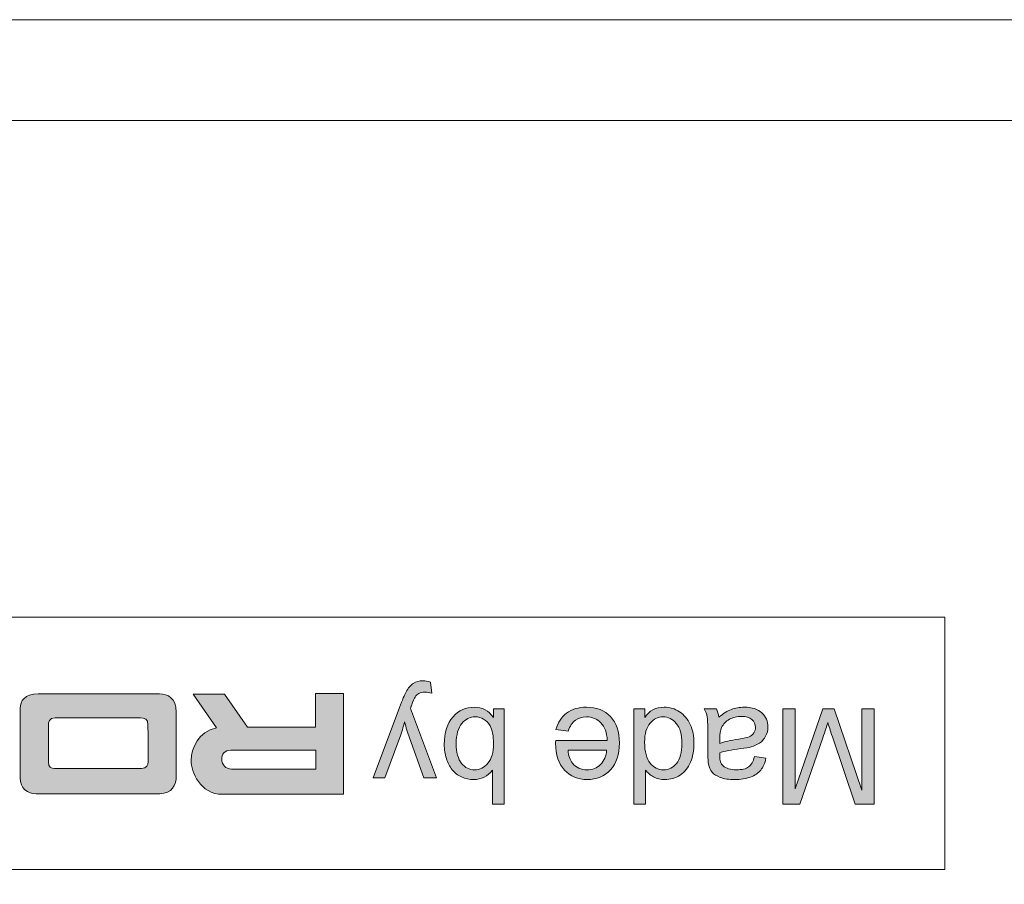
# Model space of a CAD drawing. Extents: x 1106 to 4613, y -37 to 1160.
# Drawn here: x 1515 to 1534, y 895 to 913 of the extents above; entities that cross this region are included whole.
import ezdxf

# ---------------------------------------------------------------- set-up
doc = ezdxf.new("R2010")
doc.units = 0
doc.header["$LTSCALE"] = 0.5
doc.layers.add('LABEL', color=7, linetype='CONTINUOUS')
doc.layers.add('REAR CH', color=3, linetype='CONTINUOUS', lineweight=13)

msp = doc.modelspace()

# ---------------------------------------------------------------- hatches: boundary and pattern name
at = {"layer": 'LABEL'}
h = msp.add_hatch(color=7, dxfattribs=at)
h.dxf.hatch_style = 2
edge = h.paths.add_edge_path()
edge.add_spline(control_points=[(1523.027, 899.431), (1523.027, 899.431), (1523.053, 899.212), (1523.053, 899.212), (1523.002, 899.226), (1522.958, 899.233), (1522.92, 899.233), (1522.868, 899.233), (1522.827, 899.224), (1522.796, 899.207), (1522.765, 899.19), (1522.74, 899.166), (1522.72, 899.135), (1522.705, 899.112), (1522.681, 899.054), (1522.649, 898.962), (1522.644, 898.949), (1522.637, 898.93), (1522.628, 898.905), (1522.628, 898.905), (1523.149, 897.53), (1523.149, 897.53), (1523.149, 897.53), (1522.898, 897.53), (1522.898, 897.53), (1522.898, 897.53), (1522.612, 898.325), (1522.612, 898.325), (1522.575, 898.426), (1522.542, 898.532), (1522.513, 898.643), (1522.486, 898.536), (1522.454, 898.432), (1522.417, 898.33), (1522.417, 898.33), (1522.124, 897.53), (1522.124, 897.53), (1522.124, 897.53), (1521.892, 897.53), (1521.892, 897.53), (1521.892, 897.53), (1522.414, 898.926), (1522.414, 898.926), (1522.469, 899.076), (1522.513, 899.18), (1522.544, 899.237), (1522.585, 899.314), (1522.633, 899.37), (1522.686, 899.406), (1522.74, 899.441), (1522.803, 899.459), (1522.877, 899.459), (1522.922, 899.459), (1522.972, 899.45), (1523.027, 899.431)], knot_values=[0, 0, 0, 0, 1, 1, 1, 2, 2, 2, 3, 3, 3, 4, 4, 4, 5, 5, 5, 6, 6, 6, 7, 7, 7, 8, 8, 8, 9, 9, 9, 10, 10, 10, 11, 11, 11, 12, 12, 12, 13, 13, 13, 14, 14, 14, 15, 15, 15, 16, 16, 16, 17, 17, 17, 18, 18, 18, 18], degree=3, periodic=0)
h = msp.add_hatch(color=7, dxfattribs=at)
edge = h.paths.add_edge_path()
edge.add_spline(control_points=[(1517.988, 897.569), (1517.988, 897.397), (1517.902, 897.219), (1517.659, 897.219), (1517.659, 897.219), (1515.208, 897.219), (1515.208, 897.219), (1515.041, 897.219), (1514.892, 897.319), (1514.892, 897.533), (1514.892, 897.533), (1514.892, 898.913), (1514.892, 898.913), (1514.892, 899.05), (1514.981, 899.199), (1515.249, 899.199), (1515.249, 899.199), (1517.652, 899.199), (1517.652, 899.199), (1517.818, 899.199), (1517.988, 899.115), (1517.988, 898.836), (1517.988, 898.836), (1517.988, 897.569), (1517.988, 897.569)], knot_values=[0, 0, 0, 0, 1, 1, 1, 2, 2, 2, 3, 3, 3, 4, 4, 4, 5, 5, 5, 6, 6, 6, 7, 7, 7, 8, 8, 8, 8], degree=3, periodic=0)
edge = h.paths.add_edge_path()
edge.add_spline(control_points=[(1517.426, 898.586), (1517.426, 898.699), (1517.355, 898.723), (1517.278, 898.723), (1517.278, 898.723), (1515.588, 898.723), (1515.588, 898.723), (1515.469, 898.723), (1515.451, 898.64), (1515.451, 898.568), (1515.451, 898.568), (1515.451, 897.843), (1515.451, 897.843), (1515.451, 897.754), (1515.511, 897.718), (1515.576, 897.718), (1515.576, 897.718), (1517.301, 897.718), (1517.301, 897.718), (1517.402, 897.718), (1517.432, 897.789), (1517.432, 897.849), (1517.432, 897.849), (1517.426, 898.473), (1517.426, 898.586)], knot_values=[0, 0, 0, 0, 0.352778, 0.352778, 0.352778, 0.705556, 0.705556, 0.705556, 1.058333, 1.058333, 1.058333, 1.411111, 1.411111, 1.411111, 1.763889, 1.763889, 1.763889, 2.116667, 2.116667, 2.116667, 2.469444, 2.469444, 2.469444, 2.822222, 2.822222, 2.822222, 2.822222], degree=3, periodic=1)
edge.add_line((1517.426, 898.586), (1517.426, 898.586))
h = msp.add_hatch(color=7, dxfattribs=at)
edge = h.paths.add_edge_path()
edge.add_spline(control_points=[(1521.304, 899.205), (1521.304, 899.205), (1521.304, 897.206), (1521.304, 897.206), (1521.304, 897.206), (1518.907, 897.206), (1518.907, 897.206), (1518.455, 897.206), (1518.283, 897.653), (1518.283, 897.878), (1518.283, 898.122), (1518.432, 898.45), (1518.782, 898.521), (1518.782, 898.521), (1518.319, 899.193), (1518.319, 899.193), (1518.319, 899.193), (1518.943, 899.193), (1518.943, 899.193), (1518.943, 899.193), (1519.401, 898.538), (1519.401, 898.538), (1519.401, 898.538), (1520.745, 898.538), (1520.745, 898.538), (1520.745, 898.538), (1520.745, 899.205), (1520.745, 899.205), (1520.745, 899.205), (1521.304, 899.205), (1521.304, 899.205)], knot_values=[0, 0, 0, 0, 1, 1, 1, 2, 2, 2, 3, 3, 3, 4, 4, 4, 5, 5, 5, 6, 6, 6, 7, 7, 7, 8, 8, 8, 9, 9, 9, 10, 10, 10, 10], degree=3, periodic=1)
edge = h.paths.add_edge_path()
edge.add_spline(control_points=[(1519.068, 898.08), (1518.943, 898.08), (1518.89, 897.997), (1518.89, 897.902), (1518.89, 897.789), (1518.967, 897.707), (1519.08, 897.707), (1519.08, 897.707), (1520.751, 897.707), (1520.751, 897.707), (1520.751, 897.707), (1520.751, 898.081), (1520.751, 898.081), (1520.751, 898.081), (1519.193, 898.08), (1519.068, 898.08)], knot_values=[0, 0, 0, 0, 0.352778, 0.352778, 0.352778, 0.705556, 0.705556, 0.705556, 1.058333, 1.058333, 1.058333, 1.411111, 1.411111, 1.411111, 1.763889, 1.763889, 1.763889, 1.763889], degree=3, periodic=0)
edge.add_line((1519.068, 898.08), (1519.068, 898.08))
h = msp.add_hatch(color=7, dxfattribs=at)
h.dxf.hatch_style = 2
edge = h.paths.add_edge_path()
edge.add_spline(control_points=[(1524.274, 898.902), (1524.274, 898.902), (1524.49, 898.902), (1524.49, 898.902), (1524.49, 898.902), (1524.49, 897.008), (1524.49, 897.008), (1524.49, 897.008), (1524.257, 897.008), (1524.257, 897.008), (1524.257, 897.008), (1524.257, 897.684), (1524.257, 897.684), (1524.159, 897.561), (1524.034, 897.499), (1523.881, 897.499), (1523.797, 897.499), (1523.717, 897.516), (1523.641, 897.55), (1523.566, 897.584), (1523.504, 897.632), (1523.455, 897.694), (1523.407, 897.755), (1523.369, 897.83), (1523.341, 897.917), (1523.314, 898.003), (1523.3, 898.097), (1523.3, 898.196), (1523.3, 898.431), (1523.358, 898.613), (1523.474, 898.741), (1523.59, 898.869), (1523.73, 898.933), (1523.893, 898.933), (1524.055, 898.933), (1524.182, 898.866), (1524.274, 898.73), (1524.274, 898.73), (1524.274, 898.902), (1524.274, 898.902)], knot_values=[0, 0, 0, 0, 1, 1, 1, 2, 2, 2, 3, 3, 3, 4, 4, 4, 5, 5, 5, 6, 6, 6, 7, 7, 7, 8, 8, 8, 9, 9, 9, 10, 10, 10, 11, 11, 11, 12, 12, 12, 13, 13, 13, 13], degree=3, periodic=1)
edge = h.paths.add_edge_path()
edge.add_spline(control_points=[(1524.276, 898.206), (1524.276, 898.37), (1524.254, 898.489), (1524.209, 898.563), (1524.136, 898.682), (1524.037, 898.742), (1523.912, 898.742), (1523.81, 898.742), (1523.723, 898.698), (1523.649, 898.61), (1523.575, 898.521), (1523.537, 898.39), (1523.537, 898.215), (1523.537, 898.036), (1523.573, 897.904), (1523.644, 897.818), (1523.715, 897.733), (1523.801, 897.69), (1523.902, 897.69), (1524.003, 897.69), (1524.091, 897.735), (1524.165, 897.823), (1524.239, 897.911), (1524.276, 898.039), (1524.276, 898.206)], knot_values=[0, 0, 0, 0, 1, 1, 1, 2, 2, 2, 3, 3, 3, 4, 4, 4, 5, 5, 5, 6, 6, 6, 7, 7, 7, 8, 8, 8, 8], degree=3, periodic=0)
h = msp.add_hatch(color=7, dxfattribs=at)
h.dxf.hatch_style = 2
edge = h.paths.add_edge_path()
edge.add_spline(control_points=[(1525.756, 898.461), (1525.756, 898.461), (1525.515, 898.49), (1525.515, 898.49), (1525.553, 898.63), (1525.623, 898.74), (1525.726, 898.817), (1525.828, 898.895), (1525.959, 898.933), (1526.119, 898.933), (1526.319, 898.933), (1526.478, 898.872), (1526.596, 898.748), (1526.714, 898.624), (1526.772, 898.451), (1526.772, 898.228), (1526.772, 897.997), (1526.713, 897.818), (1526.594, 897.69), (1526.475, 897.563), (1526.321, 897.499), (1526.132, 897.499), (1525.948, 897.499), (1525.798, 897.562), (1525.682, 897.687), (1525.566, 897.812), (1525.508, 897.987), (1525.508, 898.214), (1525.508, 898.227), (1525.508, 898.248), (1525.509, 898.276), (1525.509, 898.276), (1526.532, 898.276), (1526.532, 898.276), (1526.524, 898.427), (1526.481, 898.542), (1526.404, 898.622), (1526.328, 898.702), (1526.232, 898.742), (1526.117, 898.742), (1526.032, 898.742), (1525.959, 898.72), (1525.899, 898.675), (1525.839, 898.63), (1525.791, 898.558), (1525.756, 898.461)], knot_values=[0, 0, 0, 0, 1, 1, 1, 2, 2, 2, 3, 3, 3, 4, 4, 4, 5, 5, 5, 6, 6, 6, 7, 7, 7, 8, 8, 8, 9, 9, 9, 10, 10, 10, 11, 11, 11, 12, 12, 12, 13, 13, 13, 14, 14, 14, 15, 15, 15, 15], degree=3, periodic=0)
edge = h.paths.add_edge_path()
edge.add_spline(control_points=[(1526.519, 898.084), (1526.519, 898.084), (1525.753, 898.084), (1525.753, 898.084), (1525.763, 897.969), (1525.793, 897.883), (1525.841, 897.825), (1525.915, 897.735), (1526.011, 897.69), (1526.129, 897.69), (1526.236, 897.69), (1526.326, 897.726), (1526.398, 897.798), (1526.471, 897.869), (1526.511, 897.965), (1526.519, 898.084)], knot_values=[0, 0, 0, 0, 1, 1, 1, 2, 2, 2, 3, 3, 3, 4, 4, 4, 5, 5, 5, 5], degree=3, periodic=0)
h = msp.add_hatch(color=7, dxfattribs=at)
h.dxf.hatch_style = 2
edge = h.paths.add_edge_path()
edge.add_spline(control_points=[(1527.276, 898.902), (1527.276, 898.902), (1527.276, 898.729), (1527.276, 898.729), (1527.363, 898.865), (1527.491, 898.933), (1527.66, 898.933), (1527.769, 898.933), (1527.87, 898.903), (1527.962, 898.843), (1528.053, 898.783), (1528.124, 898.698), (1528.175, 898.59), (1528.225, 898.482), (1528.25, 898.358), (1528.25, 898.217), (1528.25, 898.081), (1528.228, 897.956), (1528.182, 897.845), (1528.136, 897.733), (1528.068, 897.648), (1527.976, 897.588), (1527.885, 897.529), (1527.783, 897.499), (1527.67, 897.499), (1527.588, 897.499), (1527.514, 897.517), (1527.449, 897.551), (1527.385, 897.587), (1527.332, 897.632), (1527.292, 897.688), (1527.292, 897.688), (1527.292, 897.008), (1527.292, 897.008), (1527.292, 897.008), (1527.061, 897.008), (1527.061, 897.008), (1527.061, 897.008), (1527.061, 898.902), (1527.061, 898.902), (1527.061, 898.902), (1527.276, 898.902), (1527.276, 898.902)], knot_values=[0, 0, 0, 0, 1, 1, 1, 2, 2, 2, 3, 3, 3, 4, 4, 4, 5, 5, 5, 6, 6, 6, 7, 7, 7, 8, 8, 8, 9, 9, 9, 10, 10, 10, 11, 11, 11, 12, 12, 12, 13, 13, 13, 14, 14, 14, 14], degree=3, periodic=1)
edge = h.paths.add_edge_path()
edge.add_spline(control_points=[(1528.011, 898.217), (1528.011, 898.393), (1527.974, 898.525), (1527.9, 898.612), (1527.826, 898.699), (1527.739, 898.742), (1527.638, 898.742), (1527.536, 898.742), (1527.45, 898.7), (1527.379, 898.617), (1527.308, 898.534), (1527.272, 898.408), (1527.272, 898.237), (1527.272, 898.049), (1527.309, 897.912), (1527.381, 897.824), (1527.453, 897.736), (1527.542, 897.692), (1527.648, 897.692), (1527.752, 897.692), (1527.838, 897.734), (1527.907, 897.818), (1527.977, 897.903), (1528.011, 898.036), (1528.011, 898.217)], knot_values=[0, 0, 0, 0, 1, 1, 1, 2, 2, 2, 3, 3, 3, 4, 4, 4, 5, 5, 5, 6, 6, 6, 7, 7, 7, 8, 8, 8, 8], degree=3, periodic=0)
h = msp.add_hatch(color=7, dxfattribs=at)
h.dxf.hatch_style = 2
edge = h.paths.add_edge_path()
edge.add_spline(control_points=[(1528.743, 898.733), (1528.829, 898.806), (1528.912, 898.858), (1528.991, 898.888), (1529.071, 898.918), (1529.156, 898.933), (1529.248, 898.933), (1529.398, 898.933), (1529.514, 898.896), (1529.595, 898.823), (1529.676, 898.749), (1529.717, 898.655), (1529.717, 898.541), (1529.717, 898.473), (1529.701, 898.412), (1529.671, 898.357), (1529.64, 898.301), (1529.6, 898.256), (1529.551, 898.223), (1529.501, 898.189), (1529.445, 898.164), (1529.383, 898.146), (1529.338, 898.134), (1529.269, 898.123), (1529.177, 898.112), (1528.989, 898.089), (1528.851, 898.062), (1528.762, 898.031), (1528.761, 898), (1528.761, 897.979), (1528.761, 897.971), (1528.761, 897.876), (1528.783, 897.81), (1528.827, 897.771), (1528.886, 897.718), (1528.974, 897.692), (1529.091, 897.692), (1529.201, 897.692), (1529.282, 897.711), (1529.334, 897.749), (1529.386, 897.787), (1529.424, 897.855), (1529.449, 897.953), (1529.449, 897.953), (1529.677, 897.922), (1529.677, 897.922), (1529.656, 897.824), (1529.622, 897.746), (1529.575, 897.686), (1529.527, 897.626), (1529.459, 897.58), (1529.369, 897.548), (1529.28, 897.515), (1529.176, 897.499), (1529.058, 897.499), (1528.941, 897.499), (1528.846, 897.513), (1528.772, 897.541), (1528.699, 897.568), (1528.645, 897.603), (1528.611, 897.645), (1528.576, 897.687), (1528.552, 897.739), (1528.538, 897.803), (1528.531, 897.843), (1528.527, 897.914), (1528.527, 898.017), (1528.527, 898.017), (1528.527, 898.327), (1528.527, 898.327), (1528.527, 898.544), (1528.522, 898.68), (1528.512, 898.738), (1528.502, 898.795), (1528.482, 898.85), (1528.453, 898.902), (1528.453, 898.902), (1528.696, 898.902), (1528.696, 898.902), (1528.72, 898.854), (1528.736, 898.798), (1528.743, 898.733)], knot_values=[0, 0, 0, 0, 1, 1, 1, 2, 2, 2, 3, 3, 3, 4, 4, 4, 5, 5, 5, 6, 6, 6, 7, 7, 7, 8, 8, 8, 9, 9, 9, 10, 10, 10, 11, 11, 11, 12, 12, 12, 13, 13, 13, 14, 14, 14, 15, 15, 15, 16, 16, 16, 17, 17, 17, 18, 18, 18, 19, 19, 19, 20, 20, 20, 21, 21, 21, 22, 22, 22, 23, 23, 23, 24, 24, 24, 25, 25, 25, 26, 26, 26, 27, 27, 27, 27], degree=3, periodic=0)
edge = h.paths.add_edge_path()
edge.add_spline(control_points=[(1528.762, 898.214), (1528.846, 898.248), (1528.973, 898.277), (1529.142, 898.301), (1529.237, 898.315), (1529.305, 898.331), (1529.345, 898.348), (1529.384, 898.365), (1529.415, 898.39), (1529.436, 898.424), (1529.458, 898.457), (1529.469, 898.494), (1529.469, 898.534), (1529.469, 898.596), (1529.445, 898.648), (1529.398, 898.689), (1529.351, 898.73), (1529.283, 898.751), (1529.192, 898.751), (1529.103, 898.751), (1529.023, 898.731), (1528.953, 898.693), (1528.883, 898.653), (1528.832, 898.599), (1528.799, 898.532), (1528.774, 898.479), (1528.762, 898.401), (1528.762, 898.299), (1528.762, 898.299), (1528.762, 898.214), (1528.762, 898.214)], knot_values=[0, 0, 0, 0, 1, 1, 1, 2, 2, 2, 3, 3, 3, 4, 4, 4, 5, 5, 5, 6, 6, 6, 7, 7, 7, 8, 8, 8, 9, 9, 9, 10, 10, 10, 10], degree=3, periodic=0)
h = msp.add_hatch(color=7, dxfattribs=at)
h.dxf.hatch_style = 2
edge = h.paths.add_edge_path()
edge.add_spline(control_points=[(1531.82, 898.902), (1531.82, 898.902), (1531.82, 897.008), (1531.82, 897.008), (1531.82, 897.008), (1531.443, 897.008), (1531.443, 897.008), (1531.443, 897.008), (1530.994, 898.349), (1530.994, 898.349), (1530.953, 898.474), (1530.923, 898.568), (1530.904, 898.63), (1530.882, 898.561), (1530.849, 898.46), (1530.803, 898.326), (1530.803, 898.326), (1530.35, 897.008), (1530.35, 897.008), (1530.35, 897.008), (1530.013, 897.008), (1530.013, 897.008), (1530.013, 897.008), (1530.013, 898.902), (1530.013, 898.902), (1530.013, 898.902), (1530.254, 898.902), (1530.254, 898.902), (1530.254, 898.902), (1530.254, 897.317), (1530.254, 897.317), (1530.254, 897.317), (1530.804, 898.902), (1530.804, 898.902), (1530.804, 898.902), (1531.031, 898.902), (1531.031, 898.902), (1531.031, 898.902), (1531.578, 897.29), (1531.578, 897.29), (1531.578, 897.29), (1531.578, 898.902), (1531.578, 898.902), (1531.578, 898.902), (1531.82, 898.902), (1531.82, 898.902)], knot_values=[0, 0, 0, 0, 1, 1, 1, 2, 2, 2, 3, 3, 3, 4, 4, 4, 5, 5, 5, 6, 6, 6, 7, 7, 7, 8, 8, 8, 9, 9, 9, 10, 10, 10, 11, 11, 11, 12, 12, 12, 13, 13, 13, 14, 14, 14, 15, 15, 15, 15], degree=3, periodic=1)

# ---------------------------------------------------------------- linework, layer by layer
at = {"layer": 'LABEL', "lineweight": 0}
for p, q in [((1493.225, 900.718), (1533.225, 900.718)), ((1533.225, 900.718), (1533.225, 895.718)), ((1533.225, 895.718), (1493.225, 895.718))]:
    msp.add_line(p, q, dxfattribs=at)
for points in [[(1522.686, 899.406), (1522.74, 899.441), (1522.803, 899.459), (1522.877, 899.459)], [(1522.877, 899.459), (1522.922, 899.459), (1522.972, 899.45), (1523.027, 899.431)], [(1522.544, 899.237), (1522.585, 899.314), (1522.633, 899.37), (1522.686, 899.406)], [(1523.027, 899.431), (1523.027, 899.431), (1523.053, 899.212), (1523.053, 899.212)], [(1514.892, 898.913), (1514.892, 899.05), (1514.981, 899.199), (1515.249, 899.199)], [(1515.249, 899.199), (1515.249, 899.199), (1517.652, 899.199), (1517.652, 899.199)], [(1517.652, 899.199), (1517.818, 899.199), (1517.988, 899.115), (1517.988, 898.836)], [(1518.782, 898.521), (1518.782, 898.521), (1518.319, 899.193), (1518.319, 899.193)], [(1518.319, 899.193), (1518.319, 899.193), (1518.943, 899.193), (1518.943, 899.193)], [(1518.943, 899.193), (1518.943, 899.193), (1519.401, 898.538), (1519.401, 898.538)], [(1520.745, 898.538), (1520.745, 898.538), (1520.745, 899.205), (1520.745, 899.205)], [(1520.745, 899.205), (1520.745, 899.205), (1521.304, 899.205), (1521.304, 899.205)], [(1521.304, 899.205), (1521.304, 899.205), (1521.304, 897.206), (1521.304, 897.206)], [(1522.414, 898.926), (1522.469, 899.076), (1522.513, 899.18), (1522.544, 899.237)], [(1522.72, 899.135), (1522.705, 899.112), (1522.681, 899.054), (1522.649, 898.962)], [(1522.796, 899.207), (1522.765, 899.19), (1522.74, 899.166), (1522.72, 899.135)], [(1522.92, 899.233), (1522.868, 899.233), (1522.827, 899.224), (1522.796, 899.207)], [(1523.053, 899.212), (1523.002, 899.226), (1522.958, 899.233), (1522.92, 899.233)], [(1514.892, 897.533), (1514.892, 897.533), (1514.892, 898.913), (1514.892, 898.913)], [(1521.892, 897.53), (1521.892, 897.53), (1522.414, 898.926), (1522.414, 898.926)], [(1522.649, 898.962), (1522.644, 898.949), (1522.637, 898.93), (1522.628, 898.905)], [(1522.628, 898.905), (1522.628, 898.905), (1523.149, 897.53), (1523.149, 897.53)], [(1523.474, 898.741), (1523.59, 898.869), (1523.73, 898.933), (1523.893, 898.933)], [(1523.893, 898.933), (1524.055, 898.933), (1524.182, 898.866), (1524.274, 898.73)], [(1524.274, 898.902), (1524.274, 898.902), (1524.49, 898.902), (1524.49, 898.902)], [(1524.274, 898.73), (1524.274, 898.73), (1524.274, 898.902), (1524.274, 898.902)], [(1524.49, 898.902), (1524.49, 898.902), (1524.49, 897.008), (1524.49, 897.008)], [(1525.726, 898.817), (1525.828, 898.895), (1525.959, 898.933), (1526.119, 898.933)], [(1526.119, 898.933), (1526.319, 898.933), (1526.478, 898.872), (1526.596, 898.748)], [(1527.061, 897.008), (1527.061, 897.008), (1527.061, 898.902), (1527.061, 898.902)], [(1527.061, 898.902), (1527.061, 898.902), (1527.276, 898.902), (1527.276, 898.902)], [(1527.276, 898.729), (1527.363, 898.865), (1527.491, 898.933), (1527.66, 898.933)], [(1527.276, 898.902), (1527.276, 898.902), (1527.276, 898.729), (1527.276, 898.729)], [(1527.66, 898.933), (1527.769, 898.933), (1527.87, 898.903), (1527.962, 898.843)], [(1528.512, 898.738), (1528.502, 898.795), (1528.482, 898.85), (1528.453, 898.902)], [(1528.453, 898.902), (1528.453, 898.902), (1528.696, 898.902), (1528.696, 898.902)], [(1528.696, 898.902), (1528.72, 898.854), (1528.736, 898.798), (1528.743, 898.733)], [(1528.743, 898.733), (1528.829, 898.806), (1528.912, 898.858), (1528.991, 898.888)], [(1528.991, 898.888), (1529.071, 898.918), (1529.156, 898.933), (1529.248, 898.933)], [(1529.248, 898.933), (1529.398, 898.933), (1529.514, 898.896), (1529.595, 898.823)], [(1530.013, 897.008), (1530.013, 897.008), (1530.013, 898.902), (1530.013, 898.902)], [(1530.013, 898.902), (1530.013, 898.902), (1530.254, 898.902), (1530.254, 898.902)], [(1530.254, 898.902), (1530.254, 898.902), (1530.254, 897.317), (1530.254, 897.317)], [(1530.254, 897.317), (1530.254, 897.317), (1530.804, 898.902), (1530.804, 898.902)], [(1530.804, 898.902), (1530.804, 898.902), (1531.031, 898.902), (1531.031, 898.902)], [(1531.031, 898.902), (1531.031, 898.902), (1531.578, 897.29), (1531.578, 897.29)], [(1531.578, 897.29), (1531.578, 897.29), (1531.578, 898.902), (1531.578, 898.902)], [(1531.578, 898.902), (1531.578, 898.902), (1531.82, 898.902), (1531.82, 898.902)], [(1531.82, 898.902), (1531.82, 898.902), (1531.82, 897.008), (1531.82, 897.008)], [(1515.588, 898.723), (1515.469, 898.723), (1515.451, 898.64), (1515.451, 898.568)], [(1517.278, 898.723), (1517.278, 898.723), (1515.588, 898.723), (1515.588, 898.723)], [(1517.426, 898.586), (1517.426, 898.699), (1517.355, 898.723), (1517.278, 898.723)], [(1517.988, 898.836), (1517.988, 898.836), (1517.988, 897.569), (1517.988, 897.569)], [(1523.3, 898.196), (1523.3, 898.431), (1523.358, 898.613), (1523.474, 898.741)], [(1523.912, 898.742), (1523.81, 898.742), (1523.723, 898.698), (1523.649, 898.61)], [(1524.209, 898.563), (1524.136, 898.682), (1524.037, 898.742), (1523.912, 898.742)], [(1525.515, 898.49), (1525.553, 898.63), (1525.623, 898.74), (1525.726, 898.817)], [(1525.899, 898.675), (1525.839, 898.63), (1525.791, 898.558), (1525.756, 898.461)], [(1526.117, 898.742), (1526.032, 898.742), (1525.959, 898.72), (1525.899, 898.675)], [(1526.404, 898.622), (1526.328, 898.702), (1526.232, 898.742), (1526.117, 898.742)], [(1526.596, 898.748), (1526.714, 898.624), (1526.772, 898.451), (1526.772, 898.228)], [(1527.638, 898.742), (1527.536, 898.742), (1527.45, 898.7), (1527.379, 898.617)], [(1527.9, 898.612), (1527.826, 898.699), (1527.739, 898.742), (1527.638, 898.742)], [(1527.962, 898.843), (1528.053, 898.783), (1528.124, 898.698), (1528.175, 898.59)], [(1528.527, 898.327), (1528.527, 898.544), (1528.522, 898.68), (1528.512, 898.738)], [(1528.953, 898.693), (1528.883, 898.653), (1528.832, 898.599), (1528.799, 898.532)], [(1529.192, 898.751), (1529.103, 898.751), (1529.023, 898.731), (1528.953, 898.693)], [(1529.398, 898.689), (1529.351, 898.73), (1529.283, 898.751), (1529.192, 898.751)], [(1529.469, 898.534), (1529.469, 898.596), (1529.445, 898.648), (1529.398, 898.689)], [(1529.595, 898.823), (1529.676, 898.749), (1529.717, 898.655), (1529.717, 898.541)], [(1515.451, 898.568), (1515.451, 898.568), (1515.451, 897.843), (1515.451, 897.843)], [(1517.432, 897.849), (1517.432, 897.849), (1517.426, 898.473), (1517.426, 898.586)], [(1518.283, 897.878), (1518.283, 898.122), (1518.432, 898.45), (1518.782, 898.521)], [(1519.401, 898.538), (1519.401, 898.538), (1520.745, 898.538), (1520.745, 898.538)], [(1522.513, 898.643), (1522.486, 898.536), (1522.454, 898.432), (1522.417, 898.33)], [(1522.612, 898.325), (1522.575, 898.426), (1522.542, 898.532), (1522.513, 898.643)], [(1523.649, 898.61), (1523.575, 898.521), (1523.537, 898.39), (1523.537, 898.215)], [(1524.276, 898.206), (1524.276, 898.37), (1524.254, 898.489), (1524.209, 898.563)], [(1525.756, 898.461), (1525.756, 898.461), (1525.515, 898.49), (1525.515, 898.49)], [(1526.532, 898.276), (1526.524, 898.427), (1526.481, 898.542), (1526.404, 898.622)], [(1527.379, 898.617), (1527.308, 898.534), (1527.272, 898.408), (1527.272, 898.237)], [(1528.011, 898.217), (1528.011, 898.393), (1527.974, 898.525), (1527.9, 898.612)], [(1528.175, 898.59), (1528.225, 898.482), (1528.25, 898.358), (1528.25, 898.217)], [(1528.799, 898.532), (1528.774, 898.479), (1528.762, 898.401), (1528.762, 898.299)], [(1529.436, 898.424), (1529.458, 898.457), (1529.469, 898.494), (1529.469, 898.534)], [(1529.717, 898.541), (1529.717, 898.473), (1529.701, 898.412), (1529.671, 898.357)], [(1530.904, 898.63), (1530.882, 898.561), (1530.849, 898.46), (1530.803, 898.326)], [(1530.994, 898.349), (1530.953, 898.474), (1530.923, 898.568), (1530.904, 898.63)], [(1522.417, 898.33), (1522.417, 898.33), (1522.124, 897.53), (1522.124, 897.53)], [(1522.898, 897.53), (1522.898, 897.53), (1522.612, 898.325), (1522.612, 898.325)], [(1528.527, 898.017), (1528.527, 898.017), (1528.527, 898.327), (1528.527, 898.327)], [(1528.762, 898.214), (1528.846, 898.248), (1528.973, 898.277), (1529.142, 898.301)], [(1528.762, 898.299), (1528.762, 898.299), (1528.762, 898.214), (1528.762, 898.214)], [(1529.142, 898.301), (1529.237, 898.315), (1529.305, 898.331), (1529.345, 898.348)], [(1529.345, 898.348), (1529.384, 898.365), (1529.415, 898.39), (1529.436, 898.424)], [(1529.671, 898.357), (1529.64, 898.301), (1529.6, 898.256), (1529.551, 898.223)], [(1530.803, 898.326), (1530.803, 898.326), (1530.35, 897.008), (1530.35, 897.008)], [(1531.443, 897.008), (1531.443, 897.008), (1530.994, 898.349), (1530.994, 898.349)], [(1523.341, 897.917), (1523.314, 898.003), (1523.3, 898.097), (1523.3, 898.196)], [(1523.537, 898.215), (1523.537, 898.036), (1523.573, 897.904), (1523.644, 897.818)], [(1524.165, 897.823), (1524.239, 897.911), (1524.276, 898.039), (1524.276, 898.206)], [(1525.508, 898.214), (1525.508, 898.227), (1525.508, 898.248), (1525.509, 898.276)], [(1525.682, 897.687), (1525.566, 897.812), (1525.508, 897.987), (1525.508, 898.214)], [(1525.509, 898.276), (1525.509, 898.276), (1526.532, 898.276), (1526.532, 898.276)], [(1526.772, 898.228), (1526.772, 897.997), (1526.713, 897.818), (1526.594, 897.69)], [(1527.272, 898.237), (1527.272, 898.049), (1527.309, 897.912), (1527.381, 897.824)], [(1527.907, 897.818), (1527.977, 897.903), (1528.011, 898.036), (1528.011, 898.217)], [(1528.25, 898.217), (1528.25, 898.081), (1528.228, 897.956), (1528.182, 897.845)], [(1529.177, 898.112), (1528.989, 898.089), (1528.851, 898.062), (1528.762, 898.031)], [(1529.383, 898.146), (1529.338, 898.134), (1529.269, 898.123), (1529.177, 898.112)], [(1529.551, 898.223), (1529.501, 898.189), (1529.445, 898.164), (1529.383, 898.146)], [(1519.068, 898.08), (1518.943, 898.08), (1518.89, 897.997), (1518.89, 897.902)], [(1518.89, 897.902), (1518.89, 897.789), (1518.967, 897.707), (1519.08, 897.707)], [(1520.751, 898.081), (1520.751, 898.081), (1519.193, 898.08), (1519.068, 898.08)], [(1520.751, 897.707), (1520.751, 897.707), (1520.751, 898.081), (1520.751, 898.081)], [(1523.455, 897.694), (1523.407, 897.755), (1523.369, 897.83), (1523.341, 897.917)], [(1526.519, 898.084), (1526.519, 898.084), (1525.753, 898.084), (1525.753, 898.084)], [(1525.753, 898.084), (1525.763, 897.969), (1525.793, 897.883), (1525.841, 897.825)], [(1526.398, 897.798), (1526.471, 897.869), (1526.511, 897.965), (1526.519, 898.084)], [(1528.538, 897.803), (1528.531, 897.843), (1528.527, 897.914), (1528.527, 898.017)], [(1528.762, 898.031), (1528.761, 898), (1528.761, 897.979), (1528.761, 897.971)], [(1528.761, 897.971), (1528.761, 897.876), (1528.783, 897.81), (1528.827, 897.771)], [(1529.334, 897.749), (1529.386, 897.787), (1529.424, 897.855), (1529.449, 897.953)], [(1529.449, 897.953), (1529.449, 897.953), (1529.677, 897.922), (1529.677, 897.922)], [(1529.677, 897.922), (1529.656, 897.824), (1529.622, 897.746), (1529.575, 897.686)], [(1515.451, 897.843), (1515.451, 897.754), (1515.511, 897.718), (1515.576, 897.718)], [(1515.576, 897.718), (1515.576, 897.718), (1517.301, 897.718), (1517.301, 897.718)], [(1517.301, 897.718), (1517.402, 897.718), (1517.432, 897.789), (1517.432, 897.849)], [(1518.907, 897.206), (1518.455, 897.206), (1518.283, 897.653), (1518.283, 897.878)], [(1519.08, 897.707), (1519.08, 897.707), (1520.751, 897.707), (1520.751, 897.707)], [(1523.644, 897.818), (1523.715, 897.733), (1523.801, 897.69), (1523.902, 897.69)], [(1523.902, 897.69), (1524.003, 897.69), (1524.091, 897.735), (1524.165, 897.823)], [(1525.841, 897.825), (1525.915, 897.735), (1526.011, 897.69), (1526.129, 897.69)], [(1526.129, 897.69), (1526.236, 897.69), (1526.326, 897.726), (1526.398, 897.798)], [(1527.381, 897.824), (1527.453, 897.736), (1527.542, 897.692), (1527.648, 897.692)], [(1527.648, 897.692), (1527.752, 897.692), (1527.838, 897.734), (1527.907, 897.818)], [(1528.182, 897.845), (1528.136, 897.733), (1528.068, 897.648), (1527.976, 897.588)], [(1528.611, 897.645), (1528.576, 897.687), (1528.552, 897.739), (1528.538, 897.803)], [(1528.827, 897.771), (1528.886, 897.718), (1528.974, 897.692), (1529.091, 897.692)], [(1529.091, 897.692), (1529.201, 897.692), (1529.282, 897.711), (1529.334, 897.749)], [(1515.208, 897.219), (1515.041, 897.219), (1514.892, 897.319), (1514.892, 897.533)], [(1517.988, 897.569), (1517.988, 897.397), (1517.902, 897.219), (1517.659, 897.219)], [(1522.124, 897.53), (1522.124, 897.53), (1521.892, 897.53), (1521.892, 897.53)], [(1523.149, 897.53), (1523.149, 897.53), (1522.898, 897.53), (1522.898, 897.53)], [(1523.641, 897.55), (1523.566, 897.584), (1523.504, 897.632), (1523.455, 897.694)], [(1523.881, 897.499), (1523.797, 897.499), (1523.717, 897.516), (1523.641, 897.55)], [(1524.257, 897.684), (1524.159, 897.561), (1524.034, 897.499), (1523.881, 897.499)], [(1524.257, 897.008), (1524.257, 897.008), (1524.257, 897.684), (1524.257, 897.684)], [(1526.132, 897.499), (1525.948, 897.499), (1525.798, 897.562), (1525.682, 897.687)], [(1526.594, 897.69), (1526.475, 897.563), (1526.321, 897.499), (1526.132, 897.499)], [(1527.449, 897.551), (1527.385, 897.587), (1527.332, 897.632), (1527.292, 897.688)], [(1527.292, 897.688), (1527.292, 897.688), (1527.292, 897.008), (1527.292, 897.008)], [(1527.67, 897.499), (1527.588, 897.499), (1527.514, 897.517), (1527.449, 897.551)], [(1527.976, 897.588), (1527.885, 897.529), (1527.783, 897.499), (1527.67, 897.499)], [(1528.772, 897.541), (1528.699, 897.568), (1528.645, 897.603), (1528.611, 897.645)], [(1529.058, 897.499), (1528.941, 897.499), (1528.846, 897.513), (1528.772, 897.541)], [(1529.369, 897.548), (1529.28, 897.515), (1529.176, 897.499), (1529.058, 897.499)], [(1529.575, 897.686), (1529.527, 897.626), (1529.459, 897.58), (1529.369, 897.548)], [(1517.659, 897.219), (1517.659, 897.219), (1515.208, 897.219), (1515.208, 897.219)], [(1521.304, 897.206), (1521.304, 897.206), (1518.907, 897.206), (1518.907, 897.206)], [(1524.49, 897.008), (1524.49, 897.008), (1524.257, 897.008), (1524.257, 897.008)], [(1527.292, 897.008), (1527.292, 897.008), (1527.061, 897.008), (1527.061, 897.008)], [(1530.35, 897.008), (1530.35, 897.008), (1530.013, 897.008), (1530.013, 897.008)], [(1531.82, 897.008), (1531.82, 897.008), (1531.443, 897.008), (1531.443, 897.008)]]:
    msp.add_open_spline(points, degree=3, dxfattribs=at)
at = {"layer": 'REAR CH'}
msp.add_line((1135.693, 910.564), (1560.693, 910.564), dxfattribs=at)
msp.add_lwpolyline([(1135.693, 735.564), (1560.693, 735.564), (1560.693, 912.564), (1135.693, 912.564)], close=True, dxfattribs=at)

doc.saveas('drawing.dxf')
